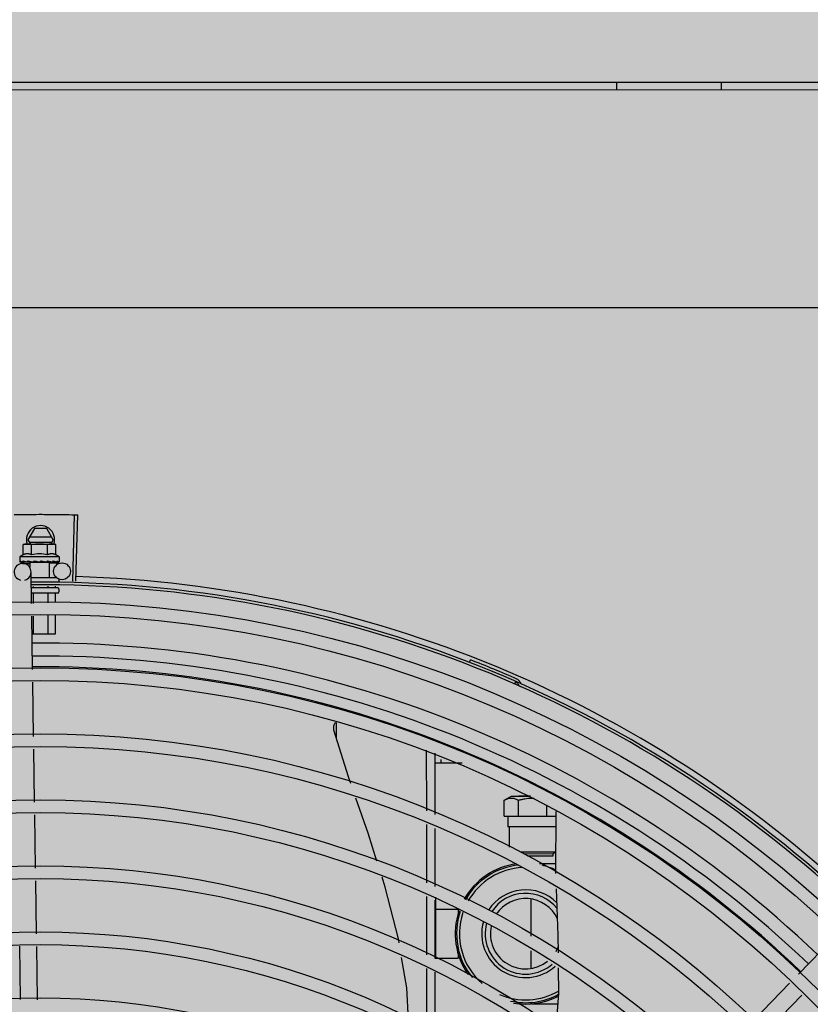
# Model space of a CAD drawing. Units: millimetres. Extents: x 3003 to 3489, y 1208 to 1442.
# Drawn here: x 3086 to 3087, y 1338 to 1338 of the extents above; entities that cross this region are included whole.
import ezdxf

# ---------------------------------------------------------------- set-up
doc = ezdxf.new("R2010")
doc.units = ezdxf.units.MM
doc.layers.add('-teeqpp', color=252, linetype='Continuous')
doc.layers.add('AC-TUB', color=4, linetype='Continuous')
doc.layers.add('ARQ-GRADIL', color=32, linetype='Continuous', lineweight=15)

msp = doc.modelspace()

# ---------------------------------------------------------------- hatches: boundary and pattern name
at = {"layer": 'ARQ-GRADIL'}
h = msp.add_hatch(color=253, dxfattribs=at)
h.dxf.hatch_style = 1
h.paths.add_polyline_path([(3092.21401805694, 1334.907506136165), (3092.21401805694, 1335.027506136539), (3092.194018057387, 1335.027506136539), (3092.194018057387, 1335.057506144649), (3078.437266301319, 1335.057506136538), (3078.437266301319, 1343.026447036059), (3093.13726630168, 1343.026447036059), (3093.133980643775, 1334.907506136165), (3093.287266301674, 1334.907506136165), (3093.287266301674, 1343.176447036431), (3078.287266301325, 1343.176447036431), (3078.287266301325, 1334.907506136166)])
edge = h.paths.add_edge_path()
edge.add_line((3078.287266301325, 1343.176447036431), (3090.032764394947, 1343.176447036432))
edge.add_line((3093.287266301674, 1343.176447036431), (3078.287266301325, 1343.176447036431))
edge.add_line((3078.287266301325, 1335.101346897648), (3078.287266301325, 1343.176447036431))
edge.add_line((3078.437266301319, 1343.026447036059), (3078.437266301319, 1335.057506136538))
edge.add_line((3093.13726630168, 1343.026447036059), (3078.437266301319, 1343.026447036059))
edge.add_line((3078.287266301325, 1343.176447036431), (3078.287266301325, 1332.876447036618))
h = msp.add_hatch(color=253, dxfattribs=at)
h.dxf.hatch_style = 1
h.paths.add_polyline_path([(3087.832863196133, 1336.65385574227), (3087.836362971967, 1336.657355966361), (3087.831125108772, 1341.426296642364), (3085.603125112494, 1341.42615405129), (3085.601625283553, 1341.423474389443), (3085.600362975921, 1336.65721286399), (3085.603863199313, 1336.653713087866)])

# ---------------------------------------------------------------- linework, layer by layer
at = {"layer": '-teeqpp'}
for p, q in [((3086.432686711006, 1337.84888848135), (3086.432686541709, 1337.851529347093)), ((3086.4698867119, 1337.848890862742), (3086.469886542632, 1337.851531728485)), ((3086.239478686693, 1337.674491504521), (3086.240115915672, 1337.698032881447)), ((3086.240580158584, 1337.674460248405), (3086.24127893614, 1337.697999879101)), ((3086.225856076911, 1337.693192633183), (3086.223546932552, 1337.68919248631)), ((3086.232027259145, 1337.690093028673), (3086.224066488575, 1337.69009251924)), ((3086.230237274619, 1337.693192915374), (3086.225856076911, 1337.693192633183)), ((3086.232546931961, 1337.689193061867), (3086.230237274619, 1337.693192915374)), ((3086.221889853113, 1337.687429048435), (3086.222663342675, 1337.6876454729)), ((3086.221890085711, 1337.683821410255), (3086.221889853113, 1337.687429048435)), ((3086.222663342675, 1337.6876454729), (3086.231993471228, 1337.687646070809)), ((3086.223546932552, 1337.68919248631), (3086.224440166915, 1337.687645586522)), ((3086.224066604466, 1337.688292519504), (3086.232027374105, 1337.688293028937)), ((3086.224776835631, 1337.683821594657), (3086.224776606729, 1337.687429233768)), ((3086.23055034007, 1337.683821964392), (3086.230550107472, 1337.687429602572)), ((3086.232546931961, 1337.689193061867), (3086.231653894719, 1337.687646047526)), ((3086.232163343738, 1337.687646081054), (3086.232663341695, 1337.687646112719)), ((3086.233436860158, 1337.687429786974), (3086.232663341695, 1337.687646112719)), ((3086.233437089962, 1337.683822149725), (3086.233436860158, 1337.687429786974)), ((3086.234663631169, 1337.683146241435), (3086.220663630825, 1337.683145345503)), ((3086.220663630825, 1337.683145345503), (3086.220663736879, 1337.681490457)), ((3086.234663631169, 1337.683146241435), (3086.234663736263, 1337.681491352932)), ((3086.220734846239, 1337.681283461244), (3086.220750801279, 1337.681272137293)), ((3086.220750802239, 1337.681272120529), (3086.221493100994, 1337.681280340382)), ((3086.220791598883, 1337.681272122392), (3086.221493106349, 1337.681279917562)), ((3086.22161624777, 1337.68074703993), (3086.224235493936, 1337.680786605307)), ((3086.222995561212, 1337.681283607462), (3086.223078850001, 1337.681272306794)), ((3086.22307884907, 1337.681272293755), (3086.223814902841, 1337.68128464123)), ((3086.223258898171, 1337.681272308656), (3086.223978886598, 1337.681284660788)), ((3086.223814902841, 1337.68128464123), (3086.224524271775, 1337.6813033515)), ((3086.223978886598, 1337.681284660788), (3086.224663748652, 1337.681303384097)), ((3086.224230069884, 1337.681145573349), (3086.224230188541, 1337.679292754584)), ((3086.231097413241, 1337.681146012002), (3086.224230103412, 1337.681145573349)), ((3086.224524271775, 1337.6813033515), (3086.224904649584, 1337.681319879682)), ((3086.22466375945, 1337.681145601289), (3086.224663748711, 1337.681309411616)), ((3086.225061109827, 1337.681283738778), (3086.225170649631, 1337.681272549869)), ((3086.228098844716, 1337.681645821163), (3086.227923581507, 1337.68144439751)), ((3086.229846960267, 1337.681284044252), (3086.229935617869, 1337.681272897252)), ((3086.230151199924, 1337.681327333057), (3086.230663750131, 1337.681303767802)), ((3086.230663759065, 1337.681145984994), (3086.230663750131, 1337.681303767802)), ((3086.231097446768, 1337.681146012002), (3086.23109779971, 1337.675646012963)), ((3086.231101310273, 1337.680890321114), (3086.235614652323, 1337.680958499515)), ((3086.231990012732, 1337.681284182088), (3086.232068603872, 1337.681272896321)), ((3086.232100624256, 1337.681275345699), (3086.2322486521, 1337.68127288142)), ((3086.232331938939, 1337.68128420444), (3086.232248652071, 1337.681272894458)), ((3086.233611258401, 1337.681284286396), (3086.233665068007, 1337.681272977346)), ((3086.233681526136, 1337.681274213211), (3086.233782552691, 1337.681272959651)), ((3086.233702742246, 1337.681282153667), (3086.234515027302, 1337.681273231597)), ((3086.234515146337, 1337.681284344138), (3086.234535901413, 1337.681273021118)), ((3086.234535906274, 1337.681273451389), (3086.234576699949, 1337.681273005286)), ((3086.234592653912, 1337.681284348795), (3086.23457669992, 1337.681273022049)), ((3086.224831469516, 1337.666522352339), (3086.224661218889, 1337.677792693803)), ((3086.233882150539, 1337.675646190846), (3086.224693653071, 1337.67564560225)), ((3086.22545857662, 1337.672618530074), (3086.225458608197, 1337.672145651968)), ((3086.230637405693, 1337.672687676118), (3086.230637438201, 1337.672145983518)), ((3086.233226817901, 1337.672722248675), (3086.233226854572, 1337.672146148363)), ((3086.234547837331, 1337.675046232843), (3086.234547895771, 1337.674146233441)), ((3086.234048022349, 1337.672146201448), (3086.224746523613, 1337.672145606333)), ((3086.234048147816, 1337.670146202051), (3086.225048151201, 1337.670145624631)), ((3086.225458746964, 1337.669945651048), (3086.225458964661, 1337.666553282493)), ((3086.230637580665, 1337.66994598353), (3086.230637780608, 1337.666808558942)), ((3086.233226996133, 1337.669946149306), (3086.233227188131, 1337.666936197632)), ((3086.234548054911, 1337.671646233962), (3086.234548119522, 1337.670646233798)), ((3086.225185044065, 1337.643116042332), (3086.224899318694, 1337.662030736299)), ((3086.225459251916, 1337.662058336043), (3086.225459663327, 1337.655645652057)), ((3086.230638068794, 1337.662313613424), (3086.230638495165, 1337.655645983608)), ((3086.233227476317, 1337.662441251182), (3086.233227910633, 1337.655646148452)), ((3086.233227910633, 1337.655646148452), (3086.224995771873, 1337.655645622255)), ((3086.38037822004, 1337.645627445856), (3086.380721937559, 1337.646513085195)), ((3086.225544596337, 1337.619314165169), (3086.225252895106, 1337.638624427223)), ((3086.39645270213, 1337.637967042008), (3086.396833556048, 1337.638837357366)), ((3086.333052346089, 1337.624248680042), (3086.333052931367, 1337.618970293866)), ((3086.225897888667, 1337.595926580334), (3086.225612391935, 1337.614826142171)), ((3086.365051714164, 1337.614471587667), (3086.365053094268, 1337.59289827788)), ((3086.368051780722, 1337.613441879244), (3086.368053179859, 1337.591582581715)), ((3086.377804716481, 1337.609812621341), (3086.368052011835, 1337.609811997355)), ((3086.370302011942, 1337.60981214171), (3086.370301928356, 1337.61113442512)), ((3086.39269833565, 1337.591038270236), (3086.392697976712, 1337.596650267334)), ((3086.392706078753, 1337.596654952818), (3086.395295967303, 1337.5981504436)), ((3086.395295957059, 1337.598150433355), (3086.397950754777, 1337.59814534554)), ((3086.397778267025, 1337.5910305831), (3086.397777906458, 1337.596675480099)), ((3086.397950754777, 1337.59814534554), (3086.399819034049, 1337.598144395591)), ((3086.399800943224, 1337.598154211731), (3086.397950759841, 1337.598150602856)), ((3086.40201545089, 1337.598155253881), (3086.399800943224, 1337.598154211731)), ((3086.399819034049, 1337.598144395591), (3086.40204952938, 1337.598143999779)), ((3086.407824160749, 1337.591031226644), (3086.407823907254, 1337.595019541064)), ((3086.411066731132, 1337.592654561938), (3086.410961244909, 1337.570594376267)), ((3086.226251182888, 1337.572538998292), (3086.225965684264, 1337.591438559198)), ((3086.39269833565, 1337.591038270236), (3086.397778267025, 1337.5910305831)), ((3086.394025513974, 1337.591038354987), (3086.394025760193, 1337.587190355488)), ((3086.397778267025, 1337.5910305831), (3086.407824160749, 1337.591031226644)), ((3086.407824160749, 1337.591031226644), (3086.411058994548, 1337.591036535182)), ((3086.365053408676, 1337.58799693858), (3086.365054730019, 1337.567356853129)), ((3086.368053494268, 1337.586681242415), (3086.368054813777, 1337.566041156032)), ((3086.394470255457, 1337.587187888415), (3086.394025760193, 1337.587190355488)), ((3086.41104059531, 1337.587188721017), (3086.394470255457, 1337.587187888415)), ((3086.394470259619, 1337.587190385291), (3086.394470721177, 1337.579997082555)), ((3086.410997565966, 1337.578190130496), (3086.398604891451, 1337.57818402847)), ((3086.410997236918, 1337.578121490159), (3086.409939462798, 1337.577577366808)), ((3086.409939462798, 1337.577577366808), (3086.399736472186, 1337.577570810297)), ((3086.408699323932, 1337.576773597242), (3086.401024209757, 1337.576770454959)), ((3086.409939526186, 1337.576777378411), (3086.408699323932, 1337.576773597242)), ((3086.409939475808, 1337.577577378915), (3086.409939526186, 1337.576777378411)), ((3086.40521727268, 1337.574164375977), (3086.410978316023, 1337.574164744781)), ((3086.226604154551, 1337.549172528402), (3086.226318976623, 1337.568050974363)), ((3086.365055043497, 1337.562455512897), (3086.365056363908, 1337.541815426515)), ((3086.368055128157, 1337.561139815801), (3086.368056448598, 1337.54049973035)), ((3086.368305055613, 1337.562252395169), (3086.368306456118, 1337.540390088537)), ((3086.402305939831, 1337.548433970974), (3086.402305103328, 1337.561500885838)), ((3086.368305330237, 1337.557962013723), (3086.376305331868, 1337.55796252595)), ((3086.376305331868, 1337.55796252595), (3086.376305439727, 1337.556262526044)), ((3086.497210829969, 1337.53489586463), (3086.510375819037, 1337.548464695306)), ((3086.220954899486, 1337.525908258126), (3086.220669275629, 1337.544816336909)), ((3086.226957606282, 1337.525774404721), (3086.226671980562, 1337.544682483503)), ((3086.402306672083, 1337.537027495296), (3086.402306280258, 1337.543148926773)), ((3086.368306443749, 1337.54056201441), (3086.376306444449, 1337.540562526637)), ((3086.376306334757, 1337.542262525612), (3086.376306444449, 1337.540562526637)), ((3086.365056678317, 1337.536914087215), (3086.365058051989, 1337.515462948324)), ((3086.368056762075, 1337.53559839105), (3086.368058148552, 1337.513934869633)), ((3086.481366025123, 1337.518565014319), (3086.494084577323, 1337.531673713901)), ((3086.485672263733, 1337.51438694013), (3086.498390817796, 1337.527495638782)), ((3086.402541312694, 1337.52436420446), (3086.411737571833, 1337.524364793056))]:
    msp.add_line(p, q, dxfattribs=at)
for points in [[(3086.221544950428, 1337.681272176409), (3086.222528883502, 1337.681284513639), (3086.222963264517, 1337.681293100433)], [(3086.221662433191, 1337.68127218479), (3086.222635829282, 1337.681284522952), (3086.222969605339, 1337.681291236856)], [(3086.225170650591, 1337.681272539624), (3086.225572496695, 1337.68128500724), (3086.225966662153, 1337.681304096559), (3086.226309637029, 1337.681331102119)], [(3086.228879667105, 1337.681332297006), (3086.229188281387, 1337.681304440217), (3086.229554461969, 1337.681285256834), (3086.229846692105, 1337.681275752687)], [(3086.230663750131, 1337.681303767802), (3086.231348613931, 1337.681285132968), (3086.231989856357, 1337.681274213211)], [(3086.232182280552, 1337.681295348646), (3086.232691670491, 1337.681285165565), (3086.233611131159, 1337.681273629272)], [(3086.332255691565, 1337.621515225002), (3086.332215117654, 1337.621675334254), (3086.332164074919, 1337.621971890645), (3086.332143095627, 1337.622267715947), (3086.332151105321, 1337.622559875564), (3086.332186783299, 1337.622845672385), (3086.332248598875, 1337.623122669139), (3086.332334851394, 1337.623388693051), (3086.332443709382, 1337.623641832115), (3086.332573239414, 1337.623880438821), (3086.332721444268, 1337.624103121774), (3086.33287120737, 1337.624289933906)], [(3086.338266850172, 1337.602570070268), (3086.337444196527, 1337.604951404349), (3086.332255594737, 1337.621515753993)], [(3086.347516540743, 1337.575048283057), (3086.344349125879, 1337.584963697323), (3086.340046433891, 1337.597418707178)], [(3086.355372205448, 1337.546062445582), (3086.355137021353, 1337.547454598674), (3086.350469030221, 1337.565805674845), (3086.34933726846, 1337.569348594488)], [(3086.411150728395, 1337.565191774012), (3086.41174116703, 1337.548685264157), (3086.411819834771, 1337.542520883807)], [(3086.358765739583, 1337.518667892867), (3086.358070158413, 1337.530092142837), (3086.356266445581, 1337.540769072564)], [(3086.411887818525, 1337.537193795049), (3086.412005072648, 1337.528005914146), (3086.411081874349, 1337.515439681092)]]:
    msp.add_lwpolyline(points, dxfattribs=at)
for centre, radius in [((3086.235659965357, 1337.67795884175), 0.002999999999999999), ((3086.228074836762, 1337.253195818828), 0.4139499999999998), ((3086.228074836762, 1337.253195818828), 0.4094499999999998), ((3086.228074836762, 1337.253195818828), 0.3904999999999998), ((3086.228074836762, 1337.253195818828), 0.3859999999999998), ((3086.228074836762, 1337.253195818828), 0.3670499999999998), ((3086.228074836762, 1337.253195818828), 0.3625499999999999), ((3086.228074836762, 1337.253195818828), 0.3435999999999998), ((3086.228074836762, 1337.253195818828), 0.3390999999999998), ((3086.228074836762, 1337.253195818828), 0.3201499999999998), ((3086.228074836762, 1337.253195818828), 0.3156499999999998), ((3086.228074836762, 1337.253195818828), 0.2966999999999999), ((3086.228074836762, 1337.253195818828), 0.2921999999999998), ((3086.228074836762, 1337.253195818828), 0.2732499999999998)]:
    msp.add_circle(centre, radius, dxfattribs=at)
for centre, radius, start, end in [((3086.228046932737, 1337.689192774088), 0.004999999999999998, 341.5480543372049, 198.0574360774449), ((3086.227664582823, 1337.668280876556), 0.01936491673099999, 81.43056188876153, 98.57677187584149), ((3086.227664351884, 1337.671895793022), 0.01324999999999999, 115.8358061351294, 121.8944587131024), ((3086.227664351884, 1337.671895793022), 0.01227039119179999, 76.39662564928962, 103.610708057955), ((3086.227664351884, 1337.671895793022), 0.01324999999999999, 58.11287510482948, 64.1715276066349), ((3086.221661561764, 1337.677747381234), 0.002999999999999999, 285.8654439665542, 255.8654439525069), ((3086.228074836762, 1337.253195818828), 0.4230559090388998, 46.75285674527679, 88.29173524376223), ((3086.228074836762, 1337.253195818828), 0.42095, 46.27339155555198, 90.46442689484768), ((3086.228074836762, 1337.253195818828), 0.4199999999999999, 46.27431871284212, 90.4637330827735), ((3086.23404805512, 1337.671646201366), 0.0004999999999999997, 0.0036668510914481, 90.00366686943424), ((3086.234048117839, 1337.670646201202), 0.0004999999999999997, 270.0036668694342, 0.0036668510914481), ((3086.228077135092, 1337.253194818587), 0.3993121299360997, 46.2971457526498, 90.4355942509094), ((3086.228077135092, 1337.253194818587), 0.3946903990006999, 46.30030369617441, 90.43128560763753), ((3086.228074836762, 1337.253195818828), 0.4219000000000001, 66.36060443303069, 68.78868221734889), ((3086.228077135092, 1337.253194818587), 0.3908502484212998, 46.30459000999521, 90.42699959186136), ((3086.396465971352, 1337.637906655052), 0.0009999999999999994, 18.89775965711721, 66.36060443303069), ((3086.396465971352, 1337.637906655052), 0.001949999999999999, 18.89775965711721, 66.36060443303069), ((3086.399256961492, 1337.638862101675), 0.001949999999999999, 198.8977596571172, 246.0654439739112), ((3086.399256961492, 1337.638862101675), 0.0009999999999999994, 198.8977596571172, 246.0654439739112), ((3086.400305887523, 1337.54926406251), 0.02499999999999999, 97.31347402279636, 150.745784483799), ((3086.400305887523, 1337.54926406251), 0.02449999999999999, 95.75398448658063, 150.6695505147192), ((3086.400305887523, 1337.54926406251), 0.02349999999999999, 92.77014931590274, 150.4243841649653), ((3086.400305887523, 1337.54926406251), 0.02499999999999999, 64.6470104818284, 76.33443833095353), ((3086.400305887523, 1337.54926406251), 0.01559999999999999, 44.61462825985664, 147.3349186925279), ((3086.400305887523, 1337.54926406251), 0.01434999999999999, 38.7656867531346, 146.7293021762711), ((3086.400305887523, 1337.54926406251), 0.0125, 25.20509759358126, 146.5203124784314), ((3086.400305887523, 1337.54926406251), 0.02499999999999999, 161.1019083667892, 215.547344422388), ((3086.400305887523, 1337.54926406251), 0.02449999999999999, 161.1987356810747, 219.5493526524018), ((3086.400305887523, 1337.54926406251), 0.02349999999999999, 161.4223818700645, 228.8295871147999), ((3086.400305887523, 1337.54926406251), 0.01559999999999999, 164.049969617256, 312.6016078723721), ((3086.400305887523, 1337.54926406251), 0.01434999999999999, 164.9012147720254, 311.2677877912955), ((3086.400305887523, 1337.54926406251), 0.0125, 167.5672706377612, 308.6377896072319), ((3086.400305887523, 1337.54926406251), 0.0125, 329.7470681330291, 337.9538811076563), ((3086.400305887523, 1337.54926406251), 0.02349999999999999, 246.7313909285701, 299.8378178438533), ((3086.400305887523, 1337.54926406251), 0.02449999999999999, 257.31580307123, 298.5658634080177), ((3086.400305887523, 1337.54926406251), 0.02499999999999999, 260.1224201656711, 297.7403058939967)]:
    msp.add_arc(centre, radius, start, end, dxfattribs=at)
for points, start_tangent, end_tangent in [([(3086.218642305509, 1337.698095837922), (3086.222471508444, 1337.698160539695), (3086.223053211855, 1337.698167484568)], (0.9997753132721854, 0.02119723971425666), (0.9999363329323002, 0.01128406318239914)), ([(3086.218642305509, 1337.698095836991), (3086.223053211855, 1337.698167484568)], (0.9997753128143358, 0.02119726130888154), (0.9999363302671527, 0.01128429935175801)), ([(3086.223053211855, 1337.698167484568), (3086.227464611306, 1337.698195398168)], (0.9999363329322754, 0.01128406318460441), (0.9999990595910402, 0.001371428829824812)), ([(3086.223053211855, 1337.698167484568), (3086.223634923997, 1337.69817366855), (3086.227464611306, 1337.698195398168)], (0.9999363302670154, 0.01128429936392502), (0.9999990599743654, 0.001371149293834306)), ([(3086.227464611306, 1337.698195398168), (3086.231876071673, 1337.698179582448)], (0.9999990599743374, 0.001371149314271778), (0.9999635197000835, -0.008541619812502179)), ([(3086.227464611306, 1337.698195398168), (3086.231294345008, 1337.698184172006), (3086.231876071673, 1337.698179582448)], (0.9999990595910376, 0.001371428831670176), (0.9999635176826804, -0.008541855985657858)), ([(3086.231876071673, 1337.698179582448), (3086.236287158986, 1337.698120032751)], (0.9999635176827578, -0.008541855976629072), (0.9998296878823798, -0.01845522226968234)), ([(3086.231876071673, 1337.698179582448), (3086.232457791207, 1337.698174233863), (3086.236287158986, 1337.698120033683)], (0.9999635197001688, -0.008541619802521236), (0.999829688281353, -0.01845520065490223)), ([(3086.236287158986, 1337.698120033683), (3086.240115988315, 1337.698032876791)], (0.999829688281204, -0.01845520066297203), (0.9996338617938367, -0.02705812918775775)), ([(3086.236287158986, 1337.698120032751), (3086.240115915672, 1337.698032881447)], (0.9998296878824227, -0.0184552222673552), (0.9996339015141946, -0.02705666172147173)), ([(3086.240115988315, 1337.698032876791), (3086.24127893614, 1337.697999879101)], (0.9996338617930725, -0.02705812921599119), (0.9995597430079723, -0.02967018971689311)), ([(3086.223163421105, 1337.687642526196), (3086.223046561397, 1337.687637009041), (3086.222759343377, 1337.687611435854), (3086.222471151602, 1337.687568554038), (3086.222181535078, 1337.687507964985), (3086.221889853113, 1337.687429048435)], (-0.9993831734424676, -0.03511798171967268), (-0.9574086308225593, -0.2887364085571347)), ([(3086.223333216868, 1337.687645515741), (3086.223163421105, 1337.687642526196)], (-0.9999999979520531, -6.399917331812741e-05), (-0.9993831734486441, -0.03511798154389852)), ([(3086.224776606729, 1337.687429233768), (3086.224484913967, 1337.687508113065), (3086.224195289003, 1337.687568664865), (3086.22390709193, 1337.687611509429), (3086.22361987036, 1337.687637045362), (3086.223333216868, 1337.687645515741)], (-0.957445580771918, 0.2886138594390866), (-0.9999999979520574, -6.399910503813205e-05)), ([(3086.231993471228, 1337.687646070809), (3086.231706816659, 1337.687637563178), (3086.231419597708, 1337.687611990923), (3086.23113140503, 1337.687569109106), (3086.230841788477, 1337.687508519122), (3086.230550107472, 1337.687429602572)], (-0.9999999979520574, -6.399910503813205e-05), (-0.9574086308319781, -0.2887364085259053)), ([(3086.232163265914, 1337.687643102684), (3086.231993471228, 1337.687646070809)], (-0.9993876603054742, 0.03499006186262382), (-0.9999999979520531, -6.399917331812741e-05)), ([(3086.232656562191, 1337.687600647414), (3086.232567347192, 1337.687612064497), (3086.232280124691, 1337.687637599499), (3086.232163265914, 1337.687643102684)], (-0.9907149504845255, 0.1359554592005952), (-0.999387660297607, 0.03499006208732649)), ([(3086.233436860158, 1337.687429786974), (3086.233145169258, 1337.687508667202), (3086.232855544294, 1337.687569219002), (3086.232656562191, 1337.687600647414)], (-0.9574455807604566, 0.2886138594771083), (-0.9907149505018646, 0.1359554590742426)), ([(3086.224776835631, 1337.683821594657), (3086.224452297392, 1337.683960215503), (3086.224136908494, 1337.684060282388), (3086.223836903212, 1337.684124554822), (3086.223560233992, 1337.684157535748), (3086.223311463355, 1337.684165826382), (3086.223092647923, 1337.684156437719), (3086.222900545966, 1337.684135296696), (3086.222725773768, 1337.684105532558), (3086.222558730441, 1337.684067638905), (3086.222391574395, 1337.684020388254), (3086.222223017728, 1337.683963180834), (3086.22205524436, 1337.683896567055), (3086.221890085711, 1337.683821410255)], (-0.9001023778265553, 0.435678447287655), (-0.9000466043191959, -0.4357936553616685)), ([(3086.233437089962, 1337.683822149725), (3086.233271906195, 1337.683897291624), (3086.233104130092, 1337.683963881188), (3086.232935571766, 1337.684021064395), (3086.232768385335, 1337.684068299213), (3086.232601292969, 1337.684106178896), (3086.232426517919, 1337.684135916026), (3086.232234549402, 1337.684157017933), (3086.232016076639, 1337.684166380518), (3086.231767765202, 1337.684158124344), (3086.23149142439, 1337.684125240275), (3086.231191400831, 1337.684061040485), (3086.230875593449, 1337.683960897231), (3086.23055034007, 1337.683821964392)], (-0.9001023778296858, 0.4356784472811865), (-0.9000466043223282, -0.4357936553552004)), ([(3086.220663736879, 1337.681490457), (3086.220668110865, 1337.681440623791), (3086.220681359656, 1337.681389559375), (3086.220703604441, 1337.681337191106), (3086.220734846239, 1337.681283461244)], (6.399917331812741e-05, -0.9999999979520531), (0.5485456657721481, -0.8361205969013031)), ([(3086.220750950669, 1337.681273022049), (3086.220754898894, 1337.681272819952), (3086.220777043417, 1337.681297332363), (3086.220799753485, 1337.681356391252), (3086.220819958528, 1337.681443943956)], (0.986009688635386, -0.1666880137176938), (0.1798994863778333, 0.9836849977513086)), ([(3086.220791545768, 1337.681272681185), (3086.220788604797, 1337.681272595504)], (-0.9951704784309665, -0.09816169751731885), (-0.999005034450555, 0.04459754637248348)), ([(3086.220858961619, 1337.681645357364), (3086.22083892404, 1337.681544684188), (3086.220819957626, 1337.681443943025)], (-0.200281076804632, -0.979738480551814), (-0.1798994865221951, -0.9836849977249071)), ([(3086.220858961619, 1337.681645357364), (3086.220939559934, 1337.681583869585), (3086.22103116197, 1337.681523425819), (3086.221132893886, 1337.681463600451), (3086.221244022497, 1337.681403996737), (3086.221364015785, 1337.681344196515), (3086.221493066739, 1337.681283511536)], (0.7689630340724007, -0.6392932443176357), (0.9088540949095464, -0.4171141740173192)), ([(3086.221493066739, 1337.681283511536), (3086.221508041853, 1337.681277806254)], (0.9088556972358126, -0.4171106826754805), (0.9557170231246315, -0.2942872265488143)), ([(3086.221508041853, 1337.681277806254), (3086.221544950283, 1337.68127226209)], (0.9557170235318434, -0.2942872252263671), (0.9999969181820679, 0.002482665174149485)), ([(3086.221544950283, 1337.68127226209), (3086.221556727672, 1337.681272880488), (3086.221621403892, 1337.681297413388), (3086.221683341412, 1337.681356426643), (3086.221735661252, 1337.68144400263)], (0.9999969181843719, 0.002482664246049496), (0.4201772052295873, 0.9074420731955587)), ([(3086.221662432202, 1337.6812722267), (3086.221647473095, 1337.681272882351), (3086.221645930534, 1337.681273052783)], (-0.9999001825421086, -0.01412886946144869), (-0.9932735468449455, 0.115791455375871)), ([(3086.221830830603, 1337.681645419763), (3086.22178278533, 1337.681544744724), (3086.221735661252, 1337.681444000767)], (-0.4341770923172567, -0.900827537604692), (-0.4201772049257573, -0.9074420733362426)), ([(3086.221830830603, 1337.681645419763), (3086.222183707358, 1337.681527608388), (3086.222578727101, 1337.681406136916), (3086.222931025942, 1337.681302390376)], (0.9430779840317457, -0.3325716705232405), (0.9600826662486196, -0.2797164170529537)), ([(3086.222931025942, 1337.681302390376), (3086.222963238614, 1337.681293009163)], (0.9600826663551318, -0.2797164166873679), (0.9601650126917894, -0.2794336207448487)), ([(3086.222963238614, 1337.681293009163), (3086.222969583104, 1337.681291163282)], (0.9601650129403226, -0.2794336198908609), (0.9601793618112879, -0.2793843108545437)), ([(3086.222969583104, 1337.681291163282), (3086.222995561212, 1337.681283607462)], (0.9601793624863664, -0.2793843085344551), (0.9602317001293035, -0.2792043732945232)), ([(3086.223078849041, 1337.681272313313), (3086.22309501293, 1337.681272970827), (3086.223194478763, 1337.681297486962), (3086.22328828329, 1337.681356550509), (3086.2233663785, 1337.681444106938)], (0.9999258048107958, 0.0121813329928756), (0.5664298381568353, 0.8241099674470769)), ([(3086.223258898141, 1337.68127232542), (3086.223234220683, 1337.681272979209), (3086.223226765359, 1337.681273584568)], (-0.9998918957080427, -0.01470363551567213), (-0.9956117099571105, 0.0935805695445329)), ([(3086.223506234629, 1337.681645526865), (3086.223435976352, 1337.681544849963), (3086.223366377569, 1337.681444105075)], (-0.5742210778671122, -0.8187002832130522), (-0.5664298382424625, -0.8241099673882232)), ([(3086.223506234629, 1337.681645526865), (3086.223766537833, 1337.681583295891)], (0.9718734745104195, -0.2355036083440025), (0.9732222029047317, -0.2298663606821615)), ([(3086.223766537833, 1337.681583295891), (3086.223900302094, 1337.681551861891)], (0.9732222028292992, -0.2298663610015328), (0.9737216023237376, -0.2277416105328446)), ([(3086.223900302094, 1337.681551861891), (3086.223989103498, 1337.681531147414)], (0.9737216024050306, -0.2277416101852715), (0.9739831669702774, -0.2266203663807586)), ([(3086.223989103498, 1337.681531147414), (3086.2244096934, 1337.681434062624)], (0.9739831668794756, -0.2266203667710124), (0.9746152126500488, -0.223886550000442)), ([(3086.2244096934, 1337.681434062624), (3086.224490485488, 1337.681415507884)], (0.9746152125388051, -0.2238865504847052), (0.9746294138795638, -0.2238247207097065)), ([(3086.224490485488, 1337.681415507884), (3086.224519546623, 1337.681408833095), (3086.224663781889, 1337.681375686393)], (0.9746294139510832, -0.2238247203982826), (0.9745499918940995, -0.2241702774660614)), ([(3086.224663781889, 1337.681375686393), (3086.224904701389, 1337.681320099474)], (0.974549991868609, -0.2241702775768794), (0.9742034136414123, -0.2256716837563364)), ([(3086.224904701389, 1337.681320099474), (3086.225061109827, 1337.681283738778)], (0.9742034136359948, -0.2256716837797224), (0.9738290948348453, -0.2272815303827971)), ([(3086.225170650591, 1337.681272545212), (3086.225184551483, 1337.681273111456), (3086.225306718333, 1337.681297643424), (3086.225420929156, 1337.681356667855), (3086.225515421232, 1337.681444243842)], (0.9996955244829397, 0.02467505478779363), (0.6380773033772978, 0.7699723078882488)), ([(3086.225683091338, 1337.681645666563), (3086.225599096956, 1337.68154498873), (3086.225515419369, 1337.681444242911)], (-0.6414730708380496, -0.7671455529360797), (-0.6380773033387286, -0.7699723079202117)), ([(3086.225683091338, 1337.681645666563), (3086.225986625314, 1337.681584192754), (3086.226285681579, 1337.681523761095), (3086.226580307425, 1337.681463946903), (3086.22658378804, 1337.681463237235)], (0.9799640882008301, -0.1991742599753183), (0.9798259200445201, -0.1998528618982224)), ([(3086.226586389223, 1337.681460492627), (3086.226534583387, 1337.681417552137), (3086.226427259287, 1337.681359320262), (3086.226311443475, 1337.681331287452), (3086.226309637029, 1337.681331102119)], (-0.7251593133105849, -0.6885811283493923), (-0.9949801719114786, -0.1000722614064723)), ([(3086.22658378804, 1337.681463237235), (3086.22661579847, 1337.681456704007)], (0.9798259197747489, -0.1998528632208401), (0.9797761178948557, -0.2000968735460066)), ([(3086.22661579847, 1337.681456704007), (3086.226870583617, 1337.681404355296), (3086.227156809807, 1337.68134456625), (3086.227440574162, 1337.681283891515)], (0.979776117711944, -0.2000968744416344), (0.9773034791638647, -0.2118440691032112)), ([(3086.227440574162, 1337.681283891515), (3086.227572888557, 1337.681273257674), (3086.227703136522, 1337.681297774741), (3086.227824140383, 1337.681356839219), (3086.227923582438, 1337.681444398442)], (0.9773039236777271, -0.2118420184102298), (0.6564181518032911, 0.7543972494535962)), ([(3086.228098844686, 1337.681645821163), (3086.228681384803, 1337.68153086988), (3086.229277209422, 1337.681408718543), (3086.229846960267, 1337.681284044252)], (0.9814547415507437, -0.1916940016994879), (0.9749728668716134, -0.2223238828019773)), ([(3086.228098844686, 1337.681645821163), (3086.228421842286, 1337.68151175821), (3086.228742708262, 1337.681370965519)], (0.9259662554830317, -0.3776062680977815), (0.9099210717435147, -0.4147814402756397)), ([(3086.228879666173, 1337.681332297937), (3086.228858071859, 1337.681335427181), (3086.228742708262, 1337.681370965519)], (-0.9928385479593761, 0.1194638760710445), (-0.9099251293795607, 0.4147725387770871)), ([(3086.229935616996, 1337.681272873038), (3086.229972441549, 1337.681273418793), (3086.230095004124, 1337.681297977769), (3086.23015328728, 1337.681323333026)], (0.999650785001742, -0.02642551882937118), (0.8865156237440474, 0.4626986588025762)), ([(3086.23015328728, 1337.681323333026), (3086.230170817099, 1337.681332979666)], (0.886515624192088, 0.4626986579441454), (0.8652730298544626, 0.5013008914878158)), ([(3086.230170817099, 1337.681332979666), (3086.230207977277, 1337.681356991024), (3086.230300402748, 1337.681444551179)], (0.8652730290867177, 0.501300892812986), (0.6278185856340354, 0.7783597006092233)), ([(3086.230462115184, 1337.681645972037), (3086.230381474524, 1337.681545295135), (3086.230300401817, 1337.681444550247)], (-0.6242718383838942, -0.7812071887795163), (-0.6278185859670462, -0.7783597003406194)), ([(3086.230462115184, 1337.681645972037), (3086.23074745947, 1337.681584497297), (3086.23101953529, 1337.681524066569), (3086.231279050217, 1337.681464253308), (3086.23152665315, 1337.681404658907), (3086.231763090777, 1337.681344866136), (3086.231990012732, 1337.681284182088)], (0.978123543211069, -0.2080248403826438), (0.9640561133054792, -0.2656987211078248)), ([(3086.232068603901, 1337.68127288887), (3086.23209328101, 1337.681273546384), (3086.232182900697, 1337.681293758878)], (0.9998937695451893, -0.01457565177658487), (0.9315710444703835, 0.363559333677956)), ([(3086.232182900697, 1337.681293758878), (3086.232189812915, 1337.681296551914)], (0.9315710452005415, 0.3635593318070264), (0.922589964016137, 0.38578200877789)), ([(3086.232189812915, 1337.681296551914), (3086.23219336431, 1337.68129806252), (3086.232210344707, 1337.681306021602)], (0.9225899646203354, 0.3857820073329611), (0.8926111023230346, 0.450827483644972)), ([(3086.232210344707, 1337.681306021602), (3086.232284946701, 1337.681357126066), (3086.232359203931, 1337.681444682495)], (0.8926111019640304, 0.4508274843557789), (0.5424876040321266, 0.84006380678582)), ([(3086.232357915679, 1337.681291763985), (3086.232331938939, 1337.68128420444)], (-0.9601435866727113, -0.2795072324131576), (-0.9601959547714796, -0.2793272783680232)), ([(3086.232487858083, 1337.681646101491), (3086.232423905792, 1337.681545425521), (3086.232359202068, 1337.681444680632)], (-0.5340729399529718, -0.845438403912426), (-0.5424876038668963, -0.8400638068925204)), ([(3086.232487858083, 1337.681646101491), (3086.232897489869, 1337.681530400494), (3086.233281020583, 1337.681407965103), (3086.233611258401, 1337.681284286396)], (0.965659769311143, -0.2598099496438698), (0.9249654074607706, -0.3800513057482259)), ([(3086.233665069841, 1337.681272995041), (3086.233680028598, 1337.681273652555), (3086.23368157244, 1337.681273822987)], (0.9999019829868082, -0.01400087208173423), (0.9932587541937938, 0.1159182781850787)), ([(3086.23368157244, 1337.681273822987), (3086.233703846533, 1337.681278449797)], (0.9932587540201885, 0.1159182796726337), (0.9583245299029215, 0.2856818079373357)), ([(3086.233703846533, 1337.681278449797), (3086.233745539284, 1337.681298172416), (3086.233804520728, 1337.681357209885), (3086.233851661512, 1337.681444778421)], (0.9583245293673418, 0.285681809733947), (0.3770114221073733, 0.9262086091159897)), ([(3086.233819458036, 1337.681278594152), (3086.233782551614, 1337.681273045333)], (-0.9556793631738839, -0.294409501890752), (-0.999997227677178, 0.002354705493022104)), ([(3086.233931741545, 1337.681646194623), (3086.233892190866, 1337.681545518653), (3086.233851660581, 1337.681444776559)], (-0.36181285718231, -0.9322507475875654), (-0.3770114220613091, -0.92620860913474)), ([(3086.233931741545, 1337.681646194623), (3086.23406538063, 1337.681584709638), (3086.234183184525, 1337.681524268666), (3086.23428617652, 1337.68146444516), (3086.234375260697, 1337.681404842378), (3086.234451264739, 1337.68134503843), (3086.234515146337, 1337.681284344138)], (0.9160097212300313, -0.401156067649588), (0.687161063589334, -0.7265051085070048)), ([(3086.234535956391, 1337.681273561285), (3086.234538896721, 1337.681273476535)], (0.9951830611824216, -0.09803404885847075), (0.998999319551457, 0.04472537910097842)), ([(3086.234538896721, 1337.681273476535), (3086.234541046767, 1337.681273702846)], (0.9989993207721485, 0.04472535183524776), (0.9857135639383452, 0.1684303116068066)), ([(3086.234541046767, 1337.681273702846), (3086.234564132857, 1337.681298214325), (3086.234583441764, 1337.681357272284), (3086.234597764574, 1337.681444825919)], (0.9857135623197036, 0.1684303210796693), (0.1183769791135708, 0.9929687260009484)), ([(3086.234646128912, 1337.681390456238), (3086.234623889947, 1337.681338084245), (3086.234592653912, 1337.681284348795)], (-0.3242793745005106, -0.9459613561206175), (-0.5484386388837333, -0.8361908032138113)), ([(3086.234619607057, 1337.681646238395), (3086.234609231978, 1337.681545565219), (3086.234597764574, 1337.681444824056)], (-0.09721258332872887, -0.9952636402695295), (-0.1183769791944989, -0.9929687259913003)), ([(3086.234619607057, 1337.681646238395), (3086.234644111143, 1337.681595013791), (3086.23465882668, 1337.681543448323), (3086.234663736263, 1337.681491352932)], (0.4984240620705478, -0.8669333621156216), (6.399917331812741e-05, -0.9999999979520531)), ([(3086.234657032021, 1337.681429488899), (3086.234646128912, 1337.681390456238)], (-0.2099690219875346, -0.9777080391433829), (-0.3242793749220584, -0.9459613559761095)), ([(3086.234663736263, 1337.681491352932), (3086.234659370718, 1337.681441522518), (3086.234657032021, 1337.681429488899)], (6.399917331812741e-05, -0.9999999979520531), (-0.2099690219356273, -0.9777080391545302)), ([(3086.22534326442, 1337.670145644189), (3086.225376386267, 1337.670137242728), (3086.225407653094, 1337.670111671404), (3086.225433971135, 1337.670069425681), (3086.225452073398, 1337.670012644806), (3086.225458746964, 1337.669945651048)], (0.9999999979520531, 6.399917331812741e-05), (6.399917331812741e-05, -0.9999999979520531)), ([(3086.230753036637, 1337.670145990641), (3086.230719916216, 1337.670137584524), (3086.230688653958, 1337.670112010406), (3086.23066234101, 1337.670069760026), (3086.230644245529, 1337.670012976357), (3086.230637580665, 1337.66994598353)], (-0.9999999979520531, -6.399917331812741e-05), (6.399917331812741e-05, -0.9999999979520531)), ([(3086.233457923211, 1337.670146163867), (3086.233391681176, 1337.670137755887), (3086.23332915439, 1337.670112178975), (3086.233276527825, 1337.670069926733), (3086.233240332992, 1337.670013142133), (3086.233226996133, 1337.669946149306)], (-0.9999999979520531, -6.399917331812741e-05), (6.399917331812741e-05, -0.9999999979520531)), ([(3086.392697976712, 1337.596650267334), (3086.39270704273, 1337.596655481809)], (0.8665847791662149, 0.4990298793834329), (0.8671509671767077, 0.498045379583528)), ([(3086.39270704273, 1337.596655481809), (3086.393286891877, 1337.596958616131), (3086.393852945489, 1337.597190631868), (3086.394409332205, 1337.597348730394), (3086.394963368554, 1337.597430692369), (3086.395517297336, 1337.597433637211), (3086.396071198905, 1337.597357420565), (3086.396626977817, 1337.597204804735), (3086.397191312061, 1337.596978300565), (3086.397777906458, 1337.596675480099)], (0.867150965503473, 0.498045382496811), (0.8691031535394051, -0.4946308810697753)), ([(3086.397777906458, 1337.596675480099), (3086.398940897269, 1337.596980432363), (3086.400058643993, 1337.597209079505), (3086.401158255888, 1337.597364010604), (3086.401245480388, 1337.597373117076)], (0.9607512020284504, 0.2774114774137659), (0.9948743395131403, 0.1011189822846978)), ([(3086.401245480388, 1337.597373117076), (3086.402253689986, 1337.59744289642), (3086.403345204118, 1337.597443064989)], (0.9948743395091794, 0.1011189823236701), (0.9993531179686148, -0.03596311452598264))]:
    msp.add_spline(points, degree=3, dxfattribs=dict(at, start_tangent=start_tangent, end_tangent=end_tangent))
at = {"layer": 'AC-TUB', "color": 2}
for p, q in [((3087.805286539412, 1337.851617193164), (3085.629286545022, 1337.851477930637)), ((3087.805286709611, 1337.848976326489), (3085.629286713359, 1337.848837064893)), ((3085.646791654129, 1337.771641306893), (3087.787691649645, 1337.771778323071))]:
    msp.add_line(p, q, dxfattribs=at)

doc.saveas('drawing.dxf')
